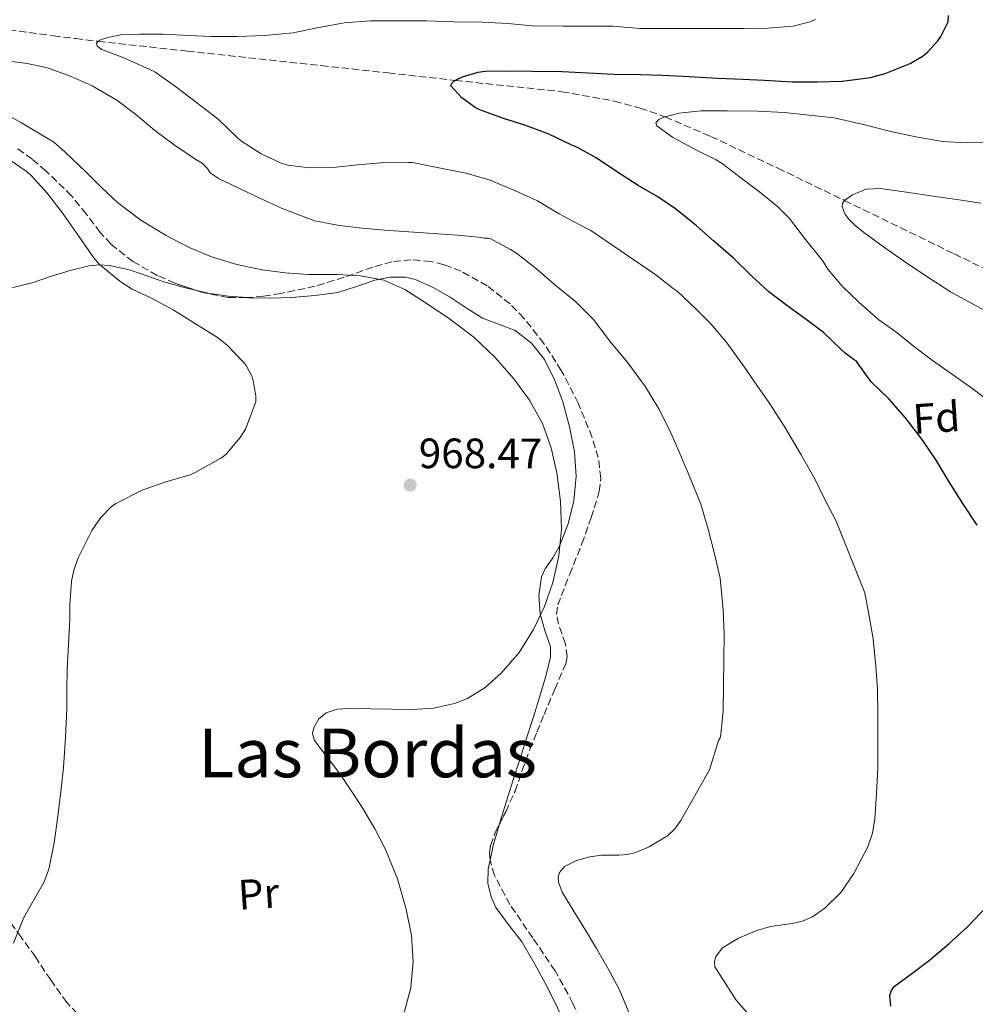
# Model space of a CAD drawing. Units: metres. Extents: x 586865 to 590302, y 4738233 to 4740590.
# Drawn here: x 587622 to 587848, y 4740043 to 4740276 of the extents above; entities that cross this region are included whole.
import ezdxf
from ezdxf.enums import TextEntityAlignment as Align

# ---------------------------------------------------------------- set-up
doc = ezdxf.new("R2010")
doc.units = ezdxf.units.M
doc.header["$MEASUREMENT"] = 0
doc.linetypes.add('DGN Style 3', pattern=[2.435890702152634, 1.739921930109024, -0.6959687720436097])
for name, color, linetype, lineweight in [('Abrevadero puntual', 7, 'Continuous', 0), ('Cota de punto acotado terreno', 7, 'Continuous', 0), ('Curva de nivel directora', 30, 'Continuous', 30), ('Curva de nivel intermedia', 30, 'Continuous', 0), ('Etiqueta de uso rústico', 92, 'Continuous', 0), ('Etiqueta de zona arbolada', 92, 'Continuous', 0), ('Línea de cambio de uso (parcela vista)', 92, 'Continuous', 0), ('Punto acotado terreno (símbolo)', 7, 'Continuous', 0), ('Senda', 7, 'DGN Style 3', 0), ('Texto de Área (paraje) menor', 7, 'Continuous', 0), ('Vaguada', 142, 'DGN Style 3', 13), ('Zona arbolada', 92, 'DGN Style 3', 0)]:
    doc.layers.add(name, color=color, linetype=linetype, lineweight=lineweight)
doc.styles.add('Style-Arial', font='arial.ttf')

# ---------------------------------------------------------------- blocks, each defined once
blk = doc.blocks.new('5PATER')
at = {"layer": 'Abrevadero puntual', "linetype": 'Continuous', "lineweight": 0}
h = blk.add_hatch(color=51, dxfattribs=at)
edge = h.paths.add_edge_path()
edge.add_ellipse((0, 0), major_axis=(-0.1095731443231308, -0.1110710700762829), ratio=0.9994222409660317, start_angle=0, end_angle=360)

msp = doc.modelspace()

# ---------------------------------------------------------------- linework, layer by layer
at = {"layer": 'Curva de nivel directora', "color": 30, "linetype": 'Continuous', "lineweight": 30, "elevation": 950.0000000000002, "flags": 128}
for points in [[(587848.3799999988, 4740156.359999999), (587844.9999999992, 4740161.42), (587841.7400000002, 4740166.600000001), (587838.649999999, 4740171.710000001), (587835.5099999986, 4740176.36), (587831.4299999994, 4740181.710000001), (587827.48, 4740186.15), (587823.3400000003, 4740190.220000001), (587820.0700000002, 4740194.65), (587819.8800000002, 4740195.110000002), (587819.27, 4740195.430000001), (587817.1299999988, 4740196.950000001), (587816.219999999, 4740197.82), (587812.0199999991, 4740201.820000002), (587807.609999999, 4740205.189999999), (587803.3800000001, 4740208.230000001), (587799.110000001, 4740211.420000001), (587795.0799999987, 4740215.150000002), (587790.7600000004, 4740219.390000002), (587786.0700000009, 4740223.520000001), (587781.9899999994, 4740227.160000001), (587777.0999999989, 4740231.08), (587772.89, 4740233.880000001), (587768.2999999989, 4740236.570000002), (587763.1799999982, 4740239.880000002), (587758.3799999993, 4740243.070000002), (587753.9299999991, 4740245.560000001), (587752.5900000001, 4740246.109999999), (587747.1299999995, 4740248.680000001), (587741.4700000001, 4740250.860000002), (587736.4400000009, 4740252.430000001), (587730.8399999995, 4740254.460000002), (587729.789999999, 4740255.020000001), (587726.6199999995, 4740257.310000001), (587724.0099999988, 4740260.09), (587724.2699999983, 4740260.760000001), (587724.97, 4740261.370000001), (587726.7600000004, 4740262.24), (587730.4299999983, 4740263.32), (587732.1099999992, 4740263.550000003), (587737.7399999995, 4740263.630000001), (587743.3900000001, 4740263.550000003), (587750.3300000003, 4740263.470000002), (587756.4900000005, 4740263.160000001), (587762.6199999994, 4740262.859999999), (587768.86, 4740262.810000001), (587773.9099999992, 4740262.67), (587780.2799999996, 4740262.350000001), (587786.9699999995, 4740261.95), (587793.02, 4740261.710000001), (587798.0299999992, 4740261.430000002), (587804.7100000001, 4740261.100000001), (587810.5399999993, 4740261.08), (587816.4600000004, 4740261.180000001), (587823.1799999994, 4740262.090000001), (587826.6500000006, 4740263.020000001), (587832.5200000001, 4740265.369999999), (587835.589999999, 4740267.230000001), (587836.6699999986, 4740268.119999999), (587839.0699999993, 4740270.710000002), (587839.8000000002, 4740271.750000001), (587841.480000001, 4740275.210000001), (587841.6100000006, 4740276.76)], [(587828.7699999996, 4740047.359999999), (587832.9299999992, 4740050.470000001), (587837.089999999, 4740053.560000001), (587841.6299999985, 4740057.450000001), (587846.0900000001, 4740061.470000002), (587850.7500000002, 4740066.300000003)], [(587827.9800000004, 4740042.680000001), (587827.7399999991, 4740045.24), (587828.0900000001, 4740046.430000002), (587828.7699999996, 4740047.359999999)]]:
    msp.add_lwpolyline(points, dxfattribs=at)
at = {"layer": 'Curva de nivel intermedia', "color": 30, "linetype": 'Continuous', "lineweight": 0, "flags": 128}
for points, elevation in [([(587707.4700000007, 4740241.930000001), (587701.9800000011, 4740241.42), (587696.220000001, 4740240.800000001), (587690.4400000009, 4740240.760000001), (587685.5599999992, 4740241.34), (587683.9100000019, 4740241.88), (587679.2400000005, 4740244.089999998), (587674.3299999997, 4740247.24), (587673.4300000012, 4740248), (587669.0200000011, 4740252.220000001), (587663.9500000017, 4740256.189999999), (587659.3099999992, 4740259.690000001), (587654.07, 4740263.390000001), (587652.8699999996, 4740263.98), (587646.7800000011, 4740266.730000001), (587641.5799999998, 4740268.689999999), (587640.4900000013, 4740269.449999999), (587640.3300000003, 4740270.210000001), (587640.6800000012, 4740270.640000001), (587641.400000001, 4740271.039999999), (587643.0199999993, 4740271.57), (587646.0900000005, 4740272.140000001), (587650.4700000014, 4740272.33), (587656.0400000014, 4740272.319999998), (587662.1500000001, 4740272.010000001), (587667.4200000007, 4740271.76), (587673.6300000001, 4740271.769999999), (587679.9900000015, 4740271.979999999), (587686.7900000009, 4740272.599999998), (587692.4700000006, 4740273.850000001), (587698.7900000014, 4740274.970000001), (587705.0700000002, 4740275.48), (587711.150000002, 4740275.48), (587718.1500000004, 4740275.48), (587724.8300000014, 4740275.229999999), (587731.5100000001, 4740275.16), (587737.4700000013, 4740274.829999999), (587743.2300000014, 4740274.319999999), (587750.5700000017, 4740274.220000001), (587756.0099999999, 4740274.220000001), (587762.2500000005, 4740274.189999999), (587768.6500000021, 4740273.689999999), (587775.560000001, 4740273.689999999), (587781.4999999999, 4740273.689999999), (587787.7500000016, 4740273.689999999), (587793.3200000018, 4740273.689999999), (587798.9200000009, 4740273.710000001), (587804.9100000013, 4740274.25), (587808.7800000003, 4740275.24), (587810.1500000005, 4740275.819999999)], 955), ([(587654.07, 4740249.599999998), (587649.5900000007, 4740253.369999999), (587645.0800000001, 4740256.749999999), (587639.2599999997, 4740260.130000001), (587634.3500000013, 4740262.320000002), (587628.7099999996, 4740264.369999998), (587623.9500000009, 4740265.359999998), (587618.6800000004, 4740266.09)], 960), ([(587712.9500000014, 4740041.119999998), (587714.5499999997, 4740047.109999998), (587715.0800000015, 4740053.159999999), (587714.7100000004, 4740059.38), (587713.49, 4740065.600000001), (587711.4100000013, 4740072.8), (587708.6100000007, 4740079.689999999), (587706.0300000012, 4740084.619999999), (587703.2100000004, 4740089.390000001), (587700.5400000017, 4740093.48), (587697.8300000003, 4740097.519999999), (587694.7800000015, 4740101.509999999), (587691.7999999998, 4740105.439999998), (587691.3700000007, 4740107.109999999), (587691.6500000001, 4740108.539999999), (587692.8000000012, 4740110.59), (587694.5800000004, 4740112.029999999), (587697.2100000012, 4740112.890000001), (587701.1500000019, 4740113.119999998), (587705.1100000005, 4740112.970000001), (587710.05, 4740112.850000001), (587714.980000001, 4740112.760000001), (587719.9500000019, 4740113.130000002), (587724.8899999994, 4740114.2), (587727.9699999995, 4740115.409999999), (587732.1400000004, 4740118), (587735.9100000011, 4740121.34), (587740.1300000012, 4740126.25), (587743.5300000008, 4740131.659999999), (587746.1399999993, 4740137.109999998), (587748.1399999998, 4740142.810000001), (587749.5200000012, 4740149.08), (587750.1400000004, 4740155.390000001), (587749.9400000013, 4740162.029999998), (587749.0600000008, 4740168.680000001), (587747.7500000009, 4740174.59), (587745.6699999999, 4740180.320000002), (587742.6300000001, 4740185.84), (587738.9000000019, 4740190.890000002), (587734.38, 4740196.039999999), (587729.4200000003, 4740200.719999999), (587723.6900000015, 4740205.100000001), (587717.7000000011, 4740209.13), (587713.1100000001, 4740212.029999999), (587708.1500000001, 4740214.24), (587702.6400000005, 4740215.259999999), (587697.0800000017, 4740215.529999999), (587693.7199999999, 4740215.519999999), (587690.3600000005, 4740215.529999999), (587684.9000000021, 4740215.930000001), (587679.4500000004, 4740216.640000001), (587673.4199999999, 4740217.899999999), (587667.5100000001, 4740219.73), (587662.0400000006, 4740221.989999999), (587656.7900000003, 4740224.73), (587650.7999999999, 4740228.369999998), (587645.2300000021, 4740232.57), (587641.5199999994, 4740236.119999998), (587637.8499999993, 4740239.689999999), (587632.8499999992, 4740244.52), (587630.2400000007, 4740246.779999999), (587622.5499999995, 4740251.409999998), (587617.7100000003, 4740254.109999998)], 965.0000000000002), ([(587851.6100000008, 4740185.29), (587847.1000000002, 4740188.699999998), (587842.5200000004, 4740191.929999998), (587837.7999999997, 4740195.259999999), (587833.6199999999, 4740198.380000001), (587829.4800000003, 4740201.740000002), (587825.1100000006, 4740204.869999997), (587820.4400000012, 4740208.949999999), (587816.4600000004, 4740212.789999999), (587813.1100000021, 4740216.789999999), (587811.8300000012, 4740218.869999999), (587807.7800000012, 4740223.8), (587804.0100000005, 4740228.779999999), (587801.27, 4740231.529999999), (587796.8900000014, 4740235.05), (587792.1700000007, 4740238.619999999), (587788.0900000016, 4740241.769999999), (587786.6699999999, 4740242.600000001), (587781.7400000013, 4740245.079999999), (587776.3900000004, 4740247.96), (587772.7000000001, 4740250.699999998), (587772.4299999997, 4740251.34), (587773.1500000015, 4740252.2), (587774.3300000017, 4740252.699999998), (587777.9600000016, 4740253.630000001), (587783.0700000012, 4740254.199999998), (587789.2900000018, 4740254.189999999), (587796.4900000013, 4740254.140000001), (587802.8100000002, 4740253.82), (587808.5900000003, 4740253.190000001), (587814.5400000004, 4740252.52), (587822.14, 4740250.81), (587827.9800000004, 4740249.350000001), (587833.8300000001, 4740248.039999999), (587840.1500000011, 4740246.970000001), (587846.070000002, 4740246.63), (587852.7000000017, 4740246.699999999)], 945), ([(587766.2800000005, 4740040.649999999), (587763.850000001, 4740046.599999999), (587761.1799999999, 4740051.53), (587758.4100000005, 4740056.36), (587755.7900000009, 4740060.689999999), (587753.1399999999, 4740064.999999999), (587750.2800000011, 4740069.640000001), (587749.4299999995, 4740072.029999998), (587749.3800000004, 4740073.180000001), (587749.690000001, 4740074.269999999), (587750.8900000014, 4740075.720000002), (587753.720000001, 4740077.109999999), (587756.8700000005, 4740078.029999998), (587759.5800000017, 4740078.42), (587763.7100000001, 4740078.380000001), (587765.7400000019, 4740078.509999999), (587767.72, 4740079), (587770.8300000014, 4740080.319999999), (587775.160000001, 4740082.930000001), (587776.9500000014, 4740084.600000001), (587778.3700000007, 4740086.57), (587781.7300000001, 4740092.539999999), (587785.0800000007, 4740098.509999999), (587787.2700000012, 4740105.480000001), (587787.6500000011, 4740106.109999998), (587787.8000000009, 4740106.88), (587788.3300000007, 4740112.49), (587788.4500000014, 4740118.239999998), (587788.5200000006, 4740124.779999999), (587788.5800000011, 4740130.619999999), (587788.3600000018, 4740136.359999999), (587787.66, 4740143.82), (587786.3900000005, 4740149.259999999), (587784.7800000012, 4740155.369999999), (587783.0600000002, 4740161.319999999), (587780.5000000009, 4740167.71), (587778.1400000004, 4740173.279999998), (587775.78, 4740178.699999998), (587773.1600000004, 4740183.800000001), (587769.990000001, 4740189.039999999), (587765.8, 4740194.67), (587761.5399999998, 4740199.84), (587757.74, 4740204.890000001), (587753.54, 4740209.119999999), (587748.4999999997, 4740213.199999998), (587744.2199999993, 4740216.909999998), (587739.5299999999, 4740220.619999999), (587738.0900000005, 4740221.48), (587733.3000000005, 4740224.039999999), (587732.7100000004, 4740224.119999999), (587731.9400000015, 4740224.119999999), (587730.5500000012, 4740224.359999998), (587725.5500000011, 4740224.83), (587718.7500000016, 4740225.289999999), (587708.3100000012, 4740226.06), (587703.0700000018, 4740226.52), (587697.6600000005, 4740227.159999999), (587691.9100000015, 4740228.220000001), (587690.3899999994, 4740228.750000001), (587684.1700000013, 4740231.149999999), (587679.0300000003, 4740233.480000001), (587673.9299999997, 4740235.930000001), (587669.2900000016, 4740238.13), (587667.1500000003, 4740239.58), (587666.52, 4740240.590000001), (587665.2300000002, 4740241.819999999), (587663.7900000007, 4740242.720000001), (587658.6299999999, 4740246.21), (587654.07, 4740249.599999998)], 960), ([(587620.73, 4740057.560000001), (587623.1399999995, 4740063.66), (587626.3600000005, 4740069.310000001), (587627.9400000008, 4740072.109999999), (587629.0800000007, 4740075.100000001), (587630.3400000012, 4740081.31), (587631.1900000006, 4740087.579999999), (587631.8900000004, 4740093.350000001), (587632.4900000015, 4740099.13), (587633.0000000012, 4740106.109999998), (587633.3200000008, 4740113.100000001), (587633.3099999996, 4740117.62), (587633.35, 4740122.140000001), (587633.6600000006, 4740128.109999999), (587633.9800000002, 4740134.079999999), (587633.9800000002, 4740137.550000001), (587634.3800000002, 4740143.119999998), (587634.9700000006, 4740145.73), (587636.0900000002, 4740148.81), (587639.2199999995, 4740155.05), (587641.2900000014, 4740158.13), (587643.8000000016, 4740160.689999999), (587644.9000000014, 4740161.449999999), (587651.1100000006, 4740164.61), (587656.4400000017, 4740166.53), (587662.4100000017, 4740168.210000001), (587663.6400000011, 4740168.749999999), (587669.8300000003, 4740172.209999999), (587670.900000001, 4740173.099999999), (587674.2800000005, 4740177.04), (587675.5099999999, 4740179.039999999), (587677.9599999996, 4740185.470000001), (587677.9400000017, 4740186.779999998), (587677.420000001, 4740190.130000001), (587677.0499999999, 4740191.359999998), (587675.6600000019, 4740194.080000001), (587674.8200000015, 4740195.09), (587671.110000001, 4740198.970000002), (587668.9200000005, 4740200.689999998), (587663.7200000016, 4740203.890000001), (587658.3900000006, 4740207.230000001), (587653.2899999999, 4740209.929999998), (587648.7000000011, 4740212.09), (587645.82, 4740213.970000001), (587640.9100000014, 4740218.029999998), (587639.6100000006, 4740219.58), (587636.040000001, 4740224.649999999), (587632.23, 4740230.159999999), (587628.6200000002, 4740234.800000002), (587624.8899999997, 4740238.970000001), (587623.9100000008, 4740239.789999999), (587618.62, 4740243.409999999)], 970), ([(587795.7100000011, 4740039.140000001), (587791.4000000019, 4740044.119999998), (587786.4000000017, 4740051.99), (587786.2899999999, 4740053.26), (587786.6000000006, 4740054.440000001), (587788.2100000001, 4740056.460000001), (587792.0000000009, 4740058.759999999), (587796.260000001, 4740060.600000001), (587799.5500000012, 4740061.55), (587804.6100000016, 4740062.259999999), (587807.0700000004, 4740062.819999999), (587809.4100000006, 4740063.84), (587812.37, 4740065.869999998), (587816.1100000017, 4740069.579999999), (587819.2099999996, 4740074.039999999), (587822.5300000011, 4740080.33), (587823.650000001, 4740083.569999999), (587824.2000000008, 4740086.939999999), (587824.5400000005, 4740092.970000001), (587824.8899999993, 4740099.000000001), (587824.8899999993, 4740111.509999999), (587824.82, 4740117.630000001), (587824.4100000008, 4740123.050000001), (587823.7699999994, 4740129.449999998), (587822.8500000008, 4740134.830000001), (587821.8000000003, 4740140.390000001), (587815.020000001, 4740157.27), (587812.2300000014, 4740162.699999999), (587809.9900000017, 4740167.259999999), (587806.8100000012, 4740172.939999999), (587802.9500000009, 4740179.470000001), (587799.2100000015, 4740185.199999998), (587796.3300000003, 4740189.4), (587793.2900000005, 4740193.71), (587789.2900000018, 4740199.310000001), (587785.4299999994, 4740203.869999998), (587781.8799999999, 4740207.42), (587777.4499999997, 4740211.630000002), (587776.5199999999, 4740212.269999999), (587772.4600000008, 4740215.469999999), (587757.0600000004, 4740225.930000001), (587755.4800000002, 4740226.730000001), (587749.5800000015, 4740229.899999999), (587744.4900000021, 4740232.939999999), (587739.4699999995, 4740235.199999999), (587733.3200000006, 4740237.800000001), (587727.6600000011, 4740239.449999998), (587720.7800000012, 4740240.859999998), (587714.9200000007, 4740242.03), (587714.0399999999, 4740242.039999999), (587707.4700000007, 4740241.930000001)], 955), ([(587851.8200000009, 4740206.15), (587846.9200000014, 4740208.810000001), (587842.0399999998, 4740211.48), (587836.4600000008, 4740215.109999999), (587830.9199999998, 4740218.810000001), (587826.2200000014, 4740222.09), (587821.5900000001, 4740225.480000001), (587819.5600000005, 4740227.13), (587818.0200000005, 4740228.65), (587817.0999999996, 4740229.849999998), (587816.4200000003, 4740231.58), (587816.5300000019, 4740232.350000001), (587817.0300000004, 4740233.02), (587818.9000000012, 4740234.350000001), (587822.1199999999, 4740235.669999998), (587825.5000000016, 4740235.87), (587831.6799999997, 4740234.970000001), (587837.86, 4740234.07), (587843.5400000018, 4740233.239999999), (587849.2200000014, 4740232.409999999)], 940)]:
    msp.add_lwpolyline(points, dxfattribs=dict(at, elevation=elevation))
at = {"layer": 'Línea de cambio de uso (parcela vista)', "color": 92, "linetype": 'Continuous', "lineweight": 0, "extrusion": (-0.006693977979114573, -0.05683816128057138, 0.9983609638207309), "elevation": -272391.1535181311, "flags": 128}
msp.add_lwpolyline([(29279.69593990338, 4768512.245795128), (29280.03991435142, 4768515.745647377), (29280.83725284878, 4768520.737698239)], dxfattribs=at)
at = {"layer": 'Línea de cambio de uso (parcela vista)', "color": 92, "linetype": 'Continuous', "lineweight": 0}
for points in [[(587663.6558999997, 4740211.834799999, 968.4927000000026), (587661.3600000005, 4740212.390000001, 968.550000000003), (587656.2300000004, 4740213.850000001, 968.7700000000042), (587652.1900000004, 4740215.230000001, 969.3300000000017), (587648.1399999997, 4740216.619999999, 969.9100000000036), (587643.3700000001, 4740217.710000001, 970.429999999993), (587640.9600000001, 4740217.869999999, 970.6900000000023), (587638.5999999996, 4740217.600000001, 970.9700000000012), (587634.1100000005, 4740216.460000001, 971.5099999999949), (587629.6399999997, 4740215.180000001, 972.0899999999965), (587625.3200000003, 4740213.67, 972.6999999999971), (587620.9500000002, 4740212.539999999, 973.3300000000017), (587616.0199999996, 4740212.34, 974.0099999999949), (587611.0300000003, 4740212.32, 974.4499999999971), (587606.4299999997, 4740212.17, 974.4600000000064), (587601.8300000001, 4740211.980000001, 974.3699999999953), (587592.6799999997, 4740211.02, 974.4499999999971)], [(587735.3947999999, 4740085.496400001, 962.455700000006), (587735.5599999996, 4740086.08, 962.4900000000052), (587737.1699999999, 4740091.119999999, 962.4400000000023), (587738.7699999996, 4740096.16, 962.4199999999984), (587740.3799999999, 4740101.210000001, 962.8099999999978), (587741.9900000002, 4740106.27, 963.2100000000064), (587743.5099999999, 4740111.100000001, 963.5099999999949), (587745.0300000003, 4740115.930000001, 963.779999999999), (587746.3899999997, 4740120.470000001, 963.9400000000023), (587747.54, 4740125.039999999, 964.0899999999965), (587747.5199999996, 4740127.609999999, 964.2599999999949), (587746.2000000002, 4740131.480000001, 964.6000000000058), (587745.0800000001, 4740135.359999999, 964.8099999999978), (587744.8300000001, 4740139.76, 964.8600000000006), (587745.4500000002, 4740144.16, 964.8999999999943), (587746.3200000003, 4740146.050000001, 964.9199999999984), (587748.1200000001, 4740148.640000001, 964.9499999999971), (587749.7000000002, 4740151.34, 964.9799999999959), (587751.6900000004, 4740156.630000001, 965.0599999999978), (587753.0800000001, 4740162.09, 965.1300000000047), (587753.5999999996, 4740167.890000001, 965.0099999999949), (587753.2199999997, 4740173.680000001, 964.8500000000058), (587752.0800000001, 4740179.59, 964.8399999999965), (587750.4400000004, 4740185.449999999, 964.8399999999965), (587748.5800000001, 4740190.550000001, 964.8500000000058), (587746.0999999996, 4740195.439999999, 964.8500000000058), (587743.0800000001, 4740199.32, 964.8500000000058), (587739.1900000004, 4740202.32, 964.8500000000058), (587735.2999999998, 4740203.789999999, 964.9900000000052), (587731.4600000001, 4740205.230000001, 965.1100000000006), (587727.6600000003, 4740207.689999999, 965.050000000003), (587723.8300000001, 4740210.189999999, 964.9799999999959), (587719.8300000001, 4740212.480000001, 964.9100000000036), (587715.6399999997, 4740214.380000001, 964.8399999999965), (587713.2999999998, 4740214.930000001, 964.9600000000064), (587709.6699999999, 4740214.890000001, 965.4900000000052), (587706.0899999999, 4740214.24, 965.929999999993), (587701.7199999997, 4740212.710000001, 966.1300000000047), (587697.2999999998, 4740211.32, 966.3399999999965), (587691.8600000005, 4740210.560000001, 966.75), (587686.3799999999, 4740210.119999999, 967.1399999999995), (587681.3499999996, 4740209.99, 967.3399999999965), (587676.3300000001, 4740210.060000001, 967.529999999999), (587675.9677999998, 4740210.085100001, 967.561799999996)], [(587675.9677999998, 4740210.085100001, 967.561799999996), (587671.4299999997, 4740210.4, 967.9600000000064), (587666.5700000003, 4740211.130000001, 968.4199999999984), (587663.6558999997, 4740211.834799999, 968.4927000000026)], [(587753.3121999997, 4739989.7236, 960.1266000000032), (587753.6200000001, 4739990.4, 960.1999999999971), (587755.4400000004, 4739995.960000001, 960.429999999993), (587756.5599999996, 4740001.66, 960.6499999999943), (587756.8099999996, 4740008.230000001, 961.029999999999), (587756.5499999998, 4740014.800000001, 961.429999999993), (587756.2100000001, 4740020.109999999, 961.8500000000058), (587755.4600000001, 4740025.4, 962.2299999999959), (587753.7699999996, 4740031.460000001, 962.3300000000017), (587751.4600000001, 4740037.32, 962.2299999999959), (587749.2000000002, 4740042.359999999, 962.1100000000006), (587746.7699999996, 4740047.310000001, 961.9700000000012), (587743.8899999997, 4740052.609999999, 961.779999999999), (587740.8700000001, 4740057.800000001, 961.5899999999965), (587737.79, 4740061.789999999, 961.5), (587734.6799999997, 4740066.029999999, 961.529999999999), (587733.6200000001, 4740068.289999999, 961.5800000000017), (587732.7300000004, 4740071.730000001, 961.6999999999971), (587732.8200000003, 4740075.16, 961.8500000000058), (587733.2697000002, 4740077.210100001, 961.9697000000016)]]:
    msp.add_polyline3d(points, dxfattribs=at)
at = {"layer": 'Senda', "color": 7, "linetype": 'DGN Style 3', "lineweight": 0}
msp.add_polyline3d([(587637.3900000011, 4740039.180000001, 967.1799999999931), (587633.2899999997, 4740043.580000003, 967.529999999999), (587629.4800000008, 4740048.900000001, 967.8999999999943), (587625.8599999998, 4740054.350000001, 968.2700000000042), (587622.5100000014, 4740058.990000002, 968.4400000000024), (587619.1299999974, 4740063.610000002, 968.6399999999995)], dxfattribs=at)
at = {"layer": 'Vaguada', "color": 142, "linetype": 'DGN Style 3', "lineweight": 13}
msp.add_polyline3d([(587612.5999999996, 4740274.119999999, 957.8500000000058), (587619.5999999996, 4740273.310000001, 958.8899999999995), (587630.1100000005, 4740271.949999999, 956.679999999993), (587635.3799999999, 4740271.27, 955.6699999999984), (587640.6799999997, 4740270.640000001, 955), (587661.7100000001, 4740268.32, 953.6399999999995), (587693.3799999999, 4740264.890000001, 952.179999999993), (587709.2199999997, 4740263.16, 951.279999999999), (587725.0300000003, 4740261.4, 950), (587750.2599999999, 4740258.730000001, 947.550000000003), (587762.6699999999, 4740256.51, 946.2899999999937), (587768.7300000004, 4740254.869999999, 945.6499999999943), (587774.6500000004, 4740252.779999999, 945), (587785.4000000004, 4740248.180000001, 943.7599999999949), (587801.25, 4740240.67, 941.8699999999953), (587817.0300000003, 4740233.02, 940), (587842.9000000004, 4740220.439999999, 937.3300000000017), (587868.7699999996, 4740207.9, 935.1300000000047)], dxfattribs=at)
at = {"layer": 'Zona arbolada', "color": 92, "linetype": 'DGN Style 3', "lineweight": 0}
for points in [[(587756.3300000001, 4740035.27, 963.5899999999965), (587752.8600000005, 4740043.380000001, 963.5), (587748.6500000004, 4740051.08, 963.5), (587743.3700000001, 4740058.82, 963.6100000000006), (587737.9699999997, 4740066.730000001, 963.8200000000071), (587734.29, 4740073.67, 964.050000000003), (587733.2699999996, 4740077.210000001, 964.1699999999984), (587733.1699999999, 4740078.939999999, 964.2400000000052), (587733.4199999999, 4740080.65, 964.300000000003), (587734.5800000001, 4740083.859999999, 964.4199999999984), (587736.9699999997, 4740088.66, 964.6199999999953), (587739.1799999997, 4740093.51, 964.8399999999965), (587740.8799999999, 4740098.430000001, 965.4900000000052), (587742.6699999999, 4740103.34, 966.0899999999965), (587744.3399999999, 4740107.470000001, 966.1000000000058), (587746.0300000003, 4740111.59, 966.0899999999965), (587748.5899999999, 4740117.609999999, 966.2299999999959), (587751.1500000004, 4740123.619999999, 966.3500000000058), (587751.5099999999, 4740125.279999999, 966.3500000000058), (587751.0700000003, 4740128.310000001, 966.3300000000017), (587749.4600000001, 4740132.970000001, 966.2599999999949), (587749, 4740135.27, 966.2299999999959), (587749.2599999999, 4740137.480000001, 966.2200000000012), (587752.0899999999, 4740144.730000001, 966.3699999999953), (587754.9900000002, 4740151.980000001, 966.4700000000012), (587757.2000000002, 4740158.130000001, 966.050000000003), (587759.0899999999, 4740164.33, 965.550000000003), (587759.4699999997, 4740167.460000001, 965.429999999993), (587758.8499999996, 4740172.300000001, 965.300000000003), (587757.3899999997, 4740177.060000001, 965.2299999999959), (587754.1200000001, 4740185.17, 965.2899999999937), (587750.0999999996, 4740192.9, 965.3500000000058), (587746.0099999999, 4740199.26, 965.0800000000017), (587741.2699999996, 4740205.220000001, 964.8699999999953), (587738.0099999999, 4740208.59, 964.9499999999971), (587732.6299999999, 4740212.869999999, 965.1499999999943), (587726.4500000002, 4740216.33, 965.4199999999984), (587722.4000000004, 4740217.869999999, 965.5899999999965), (587719.2999999998, 4740218.609999999, 965.7299999999959), (587714.6500000004, 4740219.02, 965.9400000000023), (587710.0999999996, 4740218.539999999, 966.1499999999943), (587705.5599999996, 4740217.289999999, 966.3999999999943), (587698.79, 4740214.890000001, 966.8300000000017), (587691.9199999999, 4740212.779999999, 967.2400000000052), (587683.8200000003, 4740211.07, 967.1100000000006), (587679.75, 4740210.439999999, 966.9600000000064), (587675.7000000002, 4740210.060000001, 967.050000000003), (587671.4299999997, 4740210.140000001, 967.5899999999965), (587665.0899999999, 4740211.34, 968.9100000000036), (587658.7999999998, 4740213.51, 970.0599999999978), (587654.6699999999, 4740215.34, 970.5899999999965), (587648.9000000004, 4740218.600000001, 971.279999999999), (587643.6699999999, 4740222.76, 971.5599999999978), (587641.1600000003, 4740225.5, 971.5), (587637.8600000005, 4740229.9, 971.3099999999978), (587634.3899999997, 4740234.15, 971.179999999993), (587628.3600000005, 4740240.039999999, 971.1499999999943), (587625.0899999999, 4740242.77, 971.1399999999995), (587621.4900000002, 4740245.350000001, 971.0800000000017)], [(587663.6558999997, 4740211.834799999, 969.172200000001), (587658.7999999998, 4740213.51, 970.0599999999978), (587654.6699999999, 4740215.34, 970.5899999999965), (587648.9000000004, 4740218.600000001, 971.279999999999), (587643.6699999999, 4740222.76, 971.5599999999978), (587641.1600000003, 4740225.5, 971.5), (587637.8600000005, 4740229.9, 971.3099999999978), (587634.3899999997, 4740234.15, 971.179999999993), (587628.3600000005, 4740240.039999999, 971.1499999999943), (587625.0899999999, 4740242.77, 971.1399999999995), (587621.4900000002, 4740245.350000001, 971.0800000000017)], [(587735.3947999999, 4740085.496400001, 964.4882000000072), (587736.9699999997, 4740088.66, 964.6199999999953), (587739.1799999997, 4740093.51, 964.8399999999965), (587740.8799999999, 4740098.430000001, 965.4900000000052), (587742.6699999999, 4740103.34, 966.0899999999965), (587744.3399999999, 4740107.470000001, 966.1000000000058), (587746.0300000003, 4740111.59, 966.0899999999965), (587748.5899999999, 4740117.609999999, 966.2299999999959), (587751.1500000004, 4740123.619999999, 966.3500000000058), (587751.5099999999, 4740125.279999999, 966.3500000000058), (587751.0700000003, 4740128.310000001, 966.3300000000017), (587749.4600000001, 4740132.970000001, 966.2599999999949), (587749, 4740135.27, 966.2299999999959), (587749.2599999999, 4740137.480000001, 966.2200000000012), (587752.0899999999, 4740144.730000001, 966.3699999999953), (587754.9900000002, 4740151.980000001, 966.4700000000012), (587757.2000000002, 4740158.130000001, 966.050000000003), (587759.0899999999, 4740164.33, 965.550000000003), (587759.4699999997, 4740167.460000001, 965.429999999993), (587758.8499999996, 4740172.300000001, 965.300000000003), (587757.3899999997, 4740177.060000001, 965.2299999999959), (587754.1200000001, 4740185.17, 965.2899999999937), (587750.0999999996, 4740192.9, 965.3500000000058), (587746.0099999999, 4740199.26, 965.0800000000017), (587741.2699999996, 4740205.220000001, 964.8699999999953), (587738.0099999999, 4740208.59, 964.9499999999971), (587732.6299999999, 4740212.869999999, 965.1499999999943), (587726.4500000002, 4740216.33, 965.4199999999984), (587722.4000000004, 4740217.869999999, 965.5899999999965), (587719.2999999998, 4740218.609999999, 965.7299999999959), (587714.6500000004, 4740219.02, 965.9400000000023), (587710.0999999996, 4740218.539999999, 966.1499999999943), (587705.5599999996, 4740217.289999999, 966.3999999999943), (587698.79, 4740214.890000001, 966.8300000000017), (587691.9199999999, 4740212.779999999, 967.2400000000052), (587683.8200000003, 4740211.07, 967.1100000000006), (587679.75, 4740210.439999999, 966.9600000000064), (587675.9677999998, 4740210.085100001, 967.0439999999944)], [(587675.9677999998, 4740210.085100001, 967.0439999999944), (587675.7000000002, 4740210.060000001, 967.050000000003), (587671.4299999997, 4740210.140000001, 967.5899999999965), (587665.0899999999, 4740211.34, 968.9100000000036), (587663.6558999997, 4740211.834799999, 969.172200000001)], [(587733.2697000002, 4740077.210100001, 964.1699999999984), (587733.1699999999, 4740078.939999999, 964.2400000000052), (587733.4199999999, 4740080.65, 964.300000000003), (587734.5800000001, 4740083.859999999, 964.4199999999984), (587735.3947999999, 4740085.496400001, 964.4882000000072)], [(587753.3121999997, 4739989.7236, 963.6677000000054), (587756.79, 4739995.550000001, 963.7400000000052), (587758.6600000003, 4739998.76, 963.7400000000052), (587760.0800000001, 4740002.180000001, 963.75), (587760.7599999999, 4740006.01, 963.8300000000017), (587760.5599999996, 4740011.880000001, 964.0099999999949), (587759.7599999999, 4740017.74, 964.1100000000006), (587758.4900000002, 4740026.560000001, 963.8800000000047), (587757.5899999999, 4740030.939999999, 963.7100000000064), (587756.3300000001, 4740035.27, 963.5899999999965), (587752.8600000005, 4740043.380000001, 963.5), (587748.6500000004, 4740051.08, 963.5), (587743.3700000001, 4740058.82, 963.6100000000006), (587737.9699999997, 4740066.730000001, 963.8200000000071), (587734.29, 4740073.67, 964.050000000003), (587733.2697000002, 4740077.210100001, 964.1699999999984)]]:
    msp.add_polyline3d(points, dxfattribs=at)

# ---------------------------------------------------------------- block references
at = {"layer": 'Punto acotado terreno (símbolo)', "color": 7, "linetype": 'Continuous', "lineweight": 0, "xscale": 10, "yscale": 10, "zscale": 10}
msp.add_blockref('5PATER', (587714.3900000008, 4740165.800000002, 968.4700000000012), dxfattribs=at)

# ---------------------------------------------------------------- texts
at = {"layer": 'Cota de punto acotado terreno', "color": 7, "linetype": 'Continuous', "lineweight": 0, "style": 'Style-Arial'}
msp.add_text('968.47', height=7.000000000000002, dxfattribs=at).set_placement((587716.440000001, 4740169.800000002, 968.4700000000012))
at = {"layer": 'Etiqueta de uso rústico', "color": 92, "linetype": 'Continuous', "lineweight": 0, "style": 'Style-Arial'}
msp.add_text('Pr', height=7.000000000000002, rotation=3.73, dxfattribs=at).set_placement((587678.5929032426, 4740069.278985073, 965.9600000000064), align=Align.MIDDLE_CENTER)
at = {"layer": 'Etiqueta de zona arbolada', "color": 92, "linetype": 'Continuous', "lineweight": 0, "style": 'Style-Arial'}
msp.add_text('Fd', height=7.000000000000002, rotation=3.73, dxfattribs=at).set_placement((587838.7257734842, 4740181.741791173, 948.4499999999971), align=Align.MIDDLE_CENTER)
at = {"layer": 'Texto de Área (paraje) menor', "color": 7, "linetype": 'Continuous', "lineweight": 0, "style": 'Style-Arial'}
msp.add_text('Las Bordas', height=11.5, dxfattribs=at).set_placement((587704.3421235492, 4740102.530010001, 965.5), align=Align.MIDDLE_CENTER)

doc.saveas('drawing.dxf')
